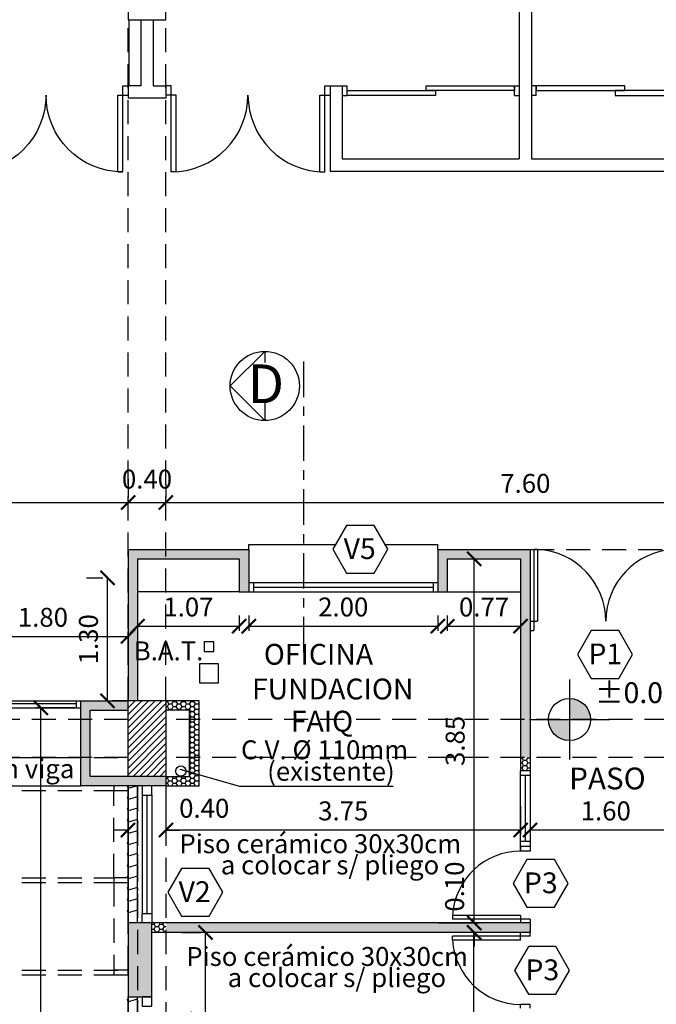
# Model space of a CAD drawing. Units: feet. Extents: x 223 to 454, y -348 to 81.
# Drawn here: x 424 to 430, y -339 to -329 of the extents above; entities that cross this region are included whole.
import ezdxf

# ---------------------------------------------------------------- set-up
doc = ezdxf.new("R2010")
doc.units = ezdxf.units.FT
doc.header["$LTSCALE"] = 0.02
doc.header["$MEASUREMENT"] = 0
doc.header["$PDMODE"] = 35
doc.header["$PDSIZE"] = -10
doc.linetypes.add('CENTER2', pattern=[1.125, 0.75, -0.125, 0.125, -0.125])
doc.linetypes.add('DASHED', pattern=[19.05, 12.7, -6.35])
doc.layers.get('0').update_dxf_attribs({"linetype": 'CONTINUOUS'})
doc.layers.get('DEFPOINTS').update_dxf_attribs({"linetype": 'CONTINUOUS'})
for name, color, linetype in [('03-ABERTURAS', 2, 'CONTINUOUS'), ('2MURO', 6, 'CONTINUOUS'), ('CARPINTE', 1, 'CONTINUOUS'), ('COTA', 1, 'CONTINUOUS'), ('desig carpint', 2, 'CONTINUOUS'), ('LAVAMURO', 8, 'CONTINUOUS'), ('MUROS', 6, 'CONTINUOUS'), ('pluviales existentes', 3, 'CONTINUOUS'), ('PROYECCIONES', 1, 'DASHED'), ('TABIQUES A EJECUTAR', 4, 'CONTINUOUS'), ('TEXTO', 1, 'CONTINUOUS'), ('vista 03', 3, 'CONTINUOUS'), ('vista 05', 5, 'CONTINUOUS'), ('VISTA009', 9, 'CONTINUOUS'), ('VISTA01', 1, 'CONTINUOUS'), ('VISTA02', 2, 'CONTINUOUS')]:
    doc.layers.add(name, color=color, linetype=linetype)
doc.styles.add('555', font='arial.ttf')
doc.styles.add('ARIAL', font='arial.ttf', dxfattribs={"width": 1.1})
doc.dimstyles.new('COTA-100', dxfattribs={"dimtxt": 0.2, "dimasz": 0.15, "dimexe": 0.05, "dimexo": 0.25, "dimgap": 0.1, "dimtad": 1, "dimzin": 0, "dimdsep": 46, "dimtxsty": 'ARIAL', "dimblk": 'ARCHTICK', "dimcen": 0.15, "dimclrd": 256, "dimclre": 1, "dimclrt": 2, "dimaunit": 1, "dimadec": 0, "dimazin": 0, "dimtfac": 0.18, "dimtofl": 0, "dimtmove": 2, "dimatfit": 0, "dimfxl": 0, "dimtolj": 1, "dimtzin": 0, "dimarcsym": 0})
pattern_1 = [(0, (284.82327, 112.59732), (0.046875, 0.0270632937), [0.03125, -0.0625]), (120, (284.82327, 112.59732), (-0.0468749999, 0.027063294), [0.03125, -0.0625]), (60, (284.82327, 112.59732), (1e-10, 0.0541265877), [-0.0625, 0.03125])]

# ---------------------------------------------------------------- blocks, each defined once
blk = doc.blocks.new('P2')
for p, q in [((-0.1, -0.1125), (-0.1, 0)), ((0, -0.05625), (0, 0)), ((-0.94375, -0.05625), (0, -0.05625)), ((-0.94375, -0.1125), (-0.94375, -0.05625)), ((-0.94375, -0.1125), (-0.1, -0.1125)), ((-0.94375, -1.6875), (-0.1, -1.6875)), ((-0.94375, -1.6875), (-0.94375, -1.74375)), ((-0.1, -1.6875), (-0.1, -1.8)), ((-0.94375, -1.74375), (0, -1.74375)), ((0, -1.74375), (0, -1.8))]:
    blk.add_line(p, q)
at = {"color": 9}
for centre, start, end in [((-0.1, -0.05625), 180, 270), ((-0.1, -1.74375), 90, 180)]:
    blk.add_arc(centre, 0.84375, start, end, dxfattribs=at)
blk = doc.blocks.new('_ArchTick')
at = {"color": 0, "linetype": 'ByBlock', "const_width": 0.15}
blk.add_lwpolyline([(-0.5, -0.5), (0.5, 0.5)], dxfattribs=at)
blk = doc.blocks.new('*D88')
at = {"layer": 'COTA', "color": 1, "lineweight": -2}
for p, q in [((422.983, -335.541), (422.983, -335.375)), ((424.783, -335.541), (424.783, -335.375))]:
    blk.add_line(p, q, dxfattribs=at)
at = {"layer": 'COTA', "lineweight": -2}
blk.add_line((422.983, -335.425), (424.783, -335.425), dxfattribs=at)
at = {"layer": 'DEFPOINTS', "color": 0}
for p in [(424.783, -335.425), (422.983, -335.791), (424.783, -335.791)]:
    blk.add_point(p, dxfattribs=at)
at = {"layer": 'COTA', "lineweight": -2, "xscale": 0.15, "yscale": 0.15, "zscale": 0.15, "rotation": 180}
blk.add_blockref('_ArchTick', (422.983, -335.425), dxfattribs=at)
at = {"layer": 'COTA', "lineweight": -2, "xscale": 0.15, "yscale": 0.15, "zscale": 0.15}
blk.add_blockref('_ArchTick', (424.783, -335.425), dxfattribs=at)
at = {"layer": 'COTA', "color": 2, "insert": (423.883, -335.223), "char_height": 0.2, "attachment_point": 5, "style": 'ARIAL'}
blk.add_mtext('\\A1;1.80', dxfattribs=at)
blk = doc.blocks.new('*D97')
at = {"layer": 'COTA', "color": 1, "lineweight": -2}
for p, q in [((428.356, -334.605), (428.393, -334.605)), ((428.064, -338.455), (428.493, -338.455))]:
    blk.add_line(p, q, dxfattribs=at)
at = {"layer": 'COTA', "lineweight": -2}
blk.add_line((428.443, -338.455), (428.443, -334.605), dxfattribs=at)
at = {"layer": 'DEFPOINTS', "color": 0}
for p in [(428.443, -334.605), (428.606, -334.605), (427.814, -338.455)]:
    blk.add_point(p, dxfattribs=at)
at = {"layer": 'COTA', "lineweight": -2, "xscale": 0.15, "yscale": 0.15, "zscale": 0.15}
for p, rotation in [((428.443, -334.605), 90), ((428.443, -338.455), 270)]:
    blk.add_blockref('_ArchTick', p, dxfattribs=dict(at, rotation=rotation))
at = {"layer": 'COTA', "color": 2, "insert": (428.241, -336.53), "char_height": 0.2, "attachment_point": 5, "rotation": 90, "style": 'ARIAL'}
blk.add_mtext('\\A1;3.85', dxfattribs=at)
blk = doc.blocks.new('*D105')
at = {"layer": 'COTA', "color": 1, "lineweight": -2}
for p, q in [((417.183, -333.759), (417.183, -333.959)), ((424.783, -333.759), (424.783, -333.959))]:
    blk.add_line(p, q, dxfattribs=at)
at = {"layer": 'COTA', "lineweight": -2}
blk.add_line((417.183, -334.009), (424.783, -334.009), dxfattribs=at)
at = {"layer": 'DEFPOINTS', "color": 0}
for p in [(417.183, -334.009), (424.783, -334.009), (424.783, -334.009)]:
    blk.add_point(p, dxfattribs=at)
at = {"layer": 'COTA', "lineweight": -2, "xscale": 0.15, "yscale": 0.15, "zscale": 0.15, "rotation": 180}
blk.add_blockref('_ArchTick', (417.183, -334.009), dxfattribs=at)
at = {"layer": 'COTA', "lineweight": -2, "xscale": 0.15, "yscale": 0.15, "zscale": 0.15}
blk.add_blockref('_ArchTick', (424.783, -334.009), dxfattribs=at)
at = {"layer": 'COTA', "color": 2, "insert": (420.983, -333.807), "char_height": 0.2, "attachment_point": 5, "style": 'ARIAL'}
blk.add_mtext('\\A1;7.60', dxfattribs=at)
blk = doc.blocks.new('*D106')
at = {"layer": 'COTA', "color": 1, "lineweight": -2}
for p, q in [((424.783, -333.759), (424.783, -333.959)), ((425.183, -333.817), (425.183, -333.959))]:
    blk.add_line(p, q, dxfattribs=at)
at = {"layer": 'COTA', "lineweight": -2}
blk.add_line((424.783, -334.009), (425.183, -334.009), dxfattribs=at)
at = {"layer": 'DEFPOINTS', "color": 0}
for p in [(424.783, -334.009), (425.183, -334.009), (425.183, -334.067)]:
    blk.add_point(p, dxfattribs=at)
at = {"layer": 'COTA', "lineweight": -2, "xscale": 0.15, "yscale": 0.15, "zscale": 0.15, "rotation": 180}
blk.add_blockref('_ArchTick', (424.783, -334.009), dxfattribs=at)
at = {"layer": 'COTA', "lineweight": -2, "xscale": 0.15, "yscale": 0.15, "zscale": 0.15}
blk.add_blockref('_ArchTick', (425.183, -334.009), dxfattribs=at)
at = {"layer": 'COTA', "color": 2, "insert": (424.983, -333.762), "char_height": 0.2, "attachment_point": 5, "style": 'ARIAL'}
blk.add_mtext('\\A1;0.40', dxfattribs=at)
blk = doc.blocks.new('*D107')
at = {"layer": 'COTA', "color": 1, "lineweight": -2}
for p, q in [((425.183, -333.817), (425.183, -333.959)), ((432.783, -334.022), (432.783, -333.959))]:
    blk.add_line(p, q, dxfattribs=at)
at = {"layer": 'COTA', "lineweight": -2}
blk.add_line((425.183, -334.009), (432.783, -334.009), dxfattribs=at)
at = {"layer": 'DEFPOINTS', "color": 0}
for p in [(432.783, -334.009), (425.183, -334.067), (432.783, -334.272)]:
    blk.add_point(p, dxfattribs=at)
at = {"layer": 'COTA', "lineweight": -2, "xscale": 0.15, "yscale": 0.15, "zscale": 0.15, "rotation": 180}
blk.add_blockref('_ArchTick', (425.183, -334.009), dxfattribs=at)
at = {"layer": 'COTA', "lineweight": -2, "xscale": 0.15, "yscale": 0.15, "zscale": 0.15}
blk.add_blockref('_ArchTick', (432.783, -334.009), dxfattribs=at)
at = {"layer": 'COTA', "color": 2, "insert": (428.983, -333.807), "char_height": 0.2, "attachment_point": 5, "style": 'ARIAL'}
blk.add_mtext('\\A1;7.60', dxfattribs=at)
blk = doc.blocks.new('*D20')
at = {"layer": 'COTA', "color": 1, "lineweight": -2}
for p, q in [((424.22, -336.18), (423.809, -336.18)), ((423.783, -343.845), (423.809, -343.845))]:
    blk.add_line(p, q, dxfattribs=at)
at = {"layer": 'COTA', "lineweight": -2}
blk.add_line((423.859, -343.845), (423.859, -336.18), dxfattribs=at)
at = {"layer": 'DEFPOINTS', "color": 0}
for p in [(423.859, -336.18), (424.47, -336.18), (424.033, -343.845)]:
    blk.add_point(p, dxfattribs=at)
at = {"layer": 'COTA', "lineweight": -2, "xscale": 0.15, "yscale": 0.15, "zscale": 0.15}
for p, rotation in [((423.859, -336.18), 90), ((423.859, -343.845), 270)]:
    blk.add_blockref('_ArchTick', p, dxfattribs=dict(at, rotation=rotation))
at = {"layer": 'COTA', "color": 2, "insert": (423.657, -340.012), "char_height": 0.2, "attachment_point": 5, "rotation": 90, "style": 'ARIAL'}
blk.add_mtext('\\A1;7.67', dxfattribs=at)
blk = doc.blocks.new('*D46')
at = {"layer": 'COTA', "color": 1, "lineweight": -2}
for p, q in [((429.033, -337.22), (429.033, -337.522)), ((430.633, -337.374), (430.633, -337.422))]:
    blk.add_line(p, q, dxfattribs=at)
at = {"layer": 'COTA', "lineweight": -2}
blk.add_line((430.633, -337.472), (429.033, -337.472), dxfattribs=at)
at = {"layer": 'DEFPOINTS', "color": 0}
for p in [(429.033, -336.97), (429.033, -337.472), (430.633, -337.624)]:
    blk.add_point(p, dxfattribs=at)
at = {"layer": 'COTA', "lineweight": -2, "xscale": 0.15, "yscale": 0.15, "zscale": 0.15, "rotation": 180}
blk.add_blockref('_ArchTick', (429.033, -337.472), dxfattribs=at)
at = {"layer": 'COTA', "lineweight": -2, "xscale": 0.15, "yscale": 0.15, "zscale": 0.15}
blk.add_blockref('_ArchTick', (430.633, -337.472), dxfattribs=at)
at = {"layer": 'COTA', "color": 2, "insert": (429.833, -337.27), "char_height": 0.2, "attachment_point": 5, "style": 'ARIAL'}
blk.add_mtext('\\A1;1.60', dxfattribs=at)
blk = doc.blocks.new('*D78')
at = {"layer": 'COTA', "color": 1, "lineweight": -2}
for p, q in [((425.183, -337.22), (425.183, -337.522)), ((428.933, -337.22), (428.933, -337.522))]:
    blk.add_line(p, q, dxfattribs=at)
at = {"layer": 'COTA', "lineweight": -2}
blk.add_line((428.933, -337.472), (425.183, -337.472), dxfattribs=at)
at = {"layer": 'DEFPOINTS', "color": 0}
for p in [(425.183, -336.97), (428.933, -336.97), (425.183, -337.472)]:
    blk.add_point(p, dxfattribs=at)
at = {"layer": 'COTA', "lineweight": -2, "xscale": 0.15, "yscale": 0.15, "zscale": 0.15, "rotation": 180}
blk.add_blockref('_ArchTick', (425.183, -337.472), dxfattribs=at)
at = {"layer": 'COTA', "lineweight": -2, "xscale": 0.15, "yscale": 0.15, "zscale": 0.15}
blk.add_blockref('_ArchTick', (428.933, -337.472), dxfattribs=at)
at = {"layer": 'COTA', "color": 2, "insert": (427.058, -337.27), "char_height": 0.2, "attachment_point": 5, "style": 'ARIAL'}
blk.add_mtext('\\A1;3.75', dxfattribs=at)
blk = doc.blocks.new('*D79')
at = {"layer": 'COTA', "color": 1, "lineweight": -2}
for p, q in [((424.783, -337.22), (424.783, -337.522)), ((425.183, -337.22), (425.183, -337.522))]:
    blk.add_line(p, q, dxfattribs=at)
at = {"layer": 'COTA', "lineweight": -2}
for p, q in [((424.783, -337.472), (424.633, -337.472)), ((425.183, -337.472), (425.333, -337.472))]:
    blk.add_line(p, q, dxfattribs=at)
at = {"layer": 'DEFPOINTS', "color": 0}
for p in [(424.783, -336.97), (425.183, -336.97), (424.783, -337.472)]:
    blk.add_point(p, dxfattribs=at)
at = {"layer": 'COTA', "lineweight": -2, "xscale": 0.15, "yscale": 0.15, "zscale": 0.15}
blk.add_blockref('_ArchTick', (424.783, -337.472), dxfattribs=at)
at = {"layer": 'COTA', "lineweight": -2, "xscale": 0.15, "yscale": 0.15, "zscale": 0.15, "rotation": 180}
blk.add_blockref('_ArchTick', (425.183, -337.472), dxfattribs=at)
at = {"layer": 'COTA', "color": 2, "insert": (425.588, -337.242), "char_height": 0.2, "attachment_point": 5, "style": 'ARIAL'}
blk.add_mtext('\\A1;0.40', dxfattribs=at)
blk = doc.blocks.new('*D82')
at = {"layer": 'COTA', "color": 1, "lineweight": -2}
for p, q in [((424.883, -335.272), (424.883, -335.367)), ((425.958, -335.205), (425.958, -335.367))]:
    blk.add_line(p, q, dxfattribs=at)
at = {"layer": 'COTA', "lineweight": -2}
blk.add_line((424.883, -335.317), (425.958, -335.317), dxfattribs=at)
at = {"layer": 'DEFPOINTS', "color": 0}
for p in [(425.958, -334.955), (424.883, -335.022), (425.958, -335.317)]:
    blk.add_point(p, dxfattribs=at)
at = {"layer": 'COTA', "lineweight": -2, "xscale": 0.15, "yscale": 0.15, "zscale": 0.15, "rotation": 180}
blk.add_blockref('_ArchTick', (424.883, -335.317), dxfattribs=at)
at = {"layer": 'COTA', "lineweight": -2, "xscale": 0.15, "yscale": 0.15, "zscale": 0.15}
blk.add_blockref('_ArchTick', (425.958, -335.317), dxfattribs=at)
at = {"layer": 'COTA', "color": 2, "insert": (425.421, -335.114), "char_height": 0.2, "attachment_point": 5, "style": 'ARIAL'}
blk.add_mtext('\\A1;1.07', dxfattribs=at)
blk = doc.blocks.new('*D83')
at = {"layer": 'COTA', "color": 1, "lineweight": -2}
for p, q in [((426.058, -335.205), (426.058, -335.367)), ((428.058, -335.205), (428.058, -335.367))]:
    blk.add_line(p, q, dxfattribs=at)
at = {"layer": 'COTA', "lineweight": -2}
blk.add_line((426.058, -335.317), (428.058, -335.317), dxfattribs=at)
at = {"layer": 'DEFPOINTS', "color": 0}
for p in [(426.058, -334.955), (428.058, -334.955), (428.058, -335.317)]:
    blk.add_point(p, dxfattribs=at)
at = {"layer": 'COTA', "lineweight": -2, "xscale": 0.15, "yscale": 0.15, "zscale": 0.15, "rotation": 180}
blk.add_blockref('_ArchTick', (426.058, -335.317), dxfattribs=at)
at = {"layer": 'COTA', "lineweight": -2, "xscale": 0.15, "yscale": 0.15, "zscale": 0.15}
blk.add_blockref('_ArchTick', (428.058, -335.317), dxfattribs=at)
at = {"layer": 'COTA', "color": 2, "insert": (427.058, -335.114), "char_height": 0.2, "attachment_point": 5, "style": 'ARIAL'}
blk.add_mtext('\\A1;2.00', dxfattribs=at)
blk = doc.blocks.new('*D70')
at = {"layer": 'COTA', "color": 1, "lineweight": -2}
for p, q in [((428.158, -335.205), (428.158, -335.367)), ((428.933, -335.293), (428.933, -335.367))]:
    blk.add_line(p, q, dxfattribs=at)
at = {"layer": 'COTA', "lineweight": -2}
blk.add_line((428.158, -335.317), (428.933, -335.317), dxfattribs=at)
at = {"layer": 'DEFPOINTS', "color": 0}
for p in [(428.158, -334.955), (428.933, -335.043), (428.933, -335.317)]:
    blk.add_point(p, dxfattribs=at)
at = {"layer": 'COTA', "lineweight": -2, "xscale": 0.15, "yscale": 0.15, "zscale": 0.15, "rotation": 180}
blk.add_blockref('_ArchTick', (428.158, -335.317), dxfattribs=at)
at = {"layer": 'COTA', "lineweight": -2, "xscale": 0.15, "yscale": 0.15, "zscale": 0.15}
blk.add_blockref('_ArchTick', (428.933, -335.317), dxfattribs=at)
at = {"layer": 'COTA', "color": 2, "insert": (428.546, -335.114), "char_height": 0.2, "attachment_point": 5, "style": 'ARIAL'}
blk.add_mtext('\\A1;0.77', dxfattribs=at)
blk = doc.blocks.new('*D72')
at = {"layer": 'COTA', "color": 1, "lineweight": -2}
for p, q in [((428.683, -338.555), (428.39, -338.555)), ((428.487, -341.135), (428.39, -341.135))]:
    blk.add_line(p, q, dxfattribs=at)
at = {"layer": 'COTA', "lineweight": -2}
blk.add_line((428.44, -341.135), (428.44, -338.555), dxfattribs=at)
at = {"layer": 'DEFPOINTS', "color": 0}
for p in [(428.44, -338.555), (428.933, -338.555), (428.737, -341.135)]:
    blk.add_point(p, dxfattribs=at)
at = {"layer": 'COTA', "lineweight": -2, "xscale": 0.15, "yscale": 0.15, "zscale": 0.15}
for p, rotation in [((428.44, -338.555), 90), ((428.44, -341.135), 270)]:
    blk.add_blockref('_ArchTick', p, dxfattribs=dict(at, rotation=rotation))
at = {"layer": 'COTA', "color": 2, "insert": (428.238, -339.845), "char_height": 0.2, "attachment_point": 5, "rotation": 90, "style": 'ARIAL'}
blk.add_mtext('\\A1;2.60', dxfattribs=at)
blk = doc.blocks.new('*D73')
at = {"layer": 'COTA', "lineweight": -2}
for p, q in [((428.443, -338.455), (428.443, -338.305)), ((428.443, -338.555), (428.443, -338.705))]:
    blk.add_line(p, q, dxfattribs=at)
at = {"layer": 'COTA', "color": 1, "lineweight": -2}
for p, q in [((428.878, -338.455), (428.393, -338.455)), ((428.686, -338.555), (428.393, -338.555))]:
    blk.add_line(p, q, dxfattribs=at)
at = {"layer": 'DEFPOINTS', "color": 0}
for p in [(428.443, -338.455), (429.128, -338.455), (428.936, -338.555)]:
    blk.add_point(p, dxfattribs=at)
at = {"layer": 'COTA', "lineweight": -2, "xscale": 0.15, "yscale": 0.15, "zscale": 0.15}
for p, rotation in [((428.443, -338.455), 270), ((428.443, -338.555), 90)]:
    blk.add_blockref('_ArchTick', p, dxfattribs=dict(at, rotation=rotation))
at = {"layer": 'COTA', "color": 2, "insert": (428.235, -338.07), "char_height": 0.2, "attachment_point": 5, "rotation": 90, "style": 'ARIAL'}
blk.add_mtext('\\A1;0.10', dxfattribs=at)
blk = doc.blocks.new('*D128')
at = {"layer": 'COTA', "color": 1, "lineweight": -2}
for p, q in [((425.351, -338.555), (425.551, -338.555)), ((425.351, -340.735), (425.551, -340.735))]:
    blk.add_line(p, q, dxfattribs=at)
at = {"layer": 'COTA', "lineweight": -2}
blk.add_line((425.601, -340.735), (425.601, -338.555), dxfattribs=at)
at = {"layer": 'DEFPOINTS', "color": 0}
for p in [(425.601, -338.555), (425.601, -338.555), (425.601, -340.735)]:
    blk.add_point(p, dxfattribs=at)
at = {"layer": 'COTA', "lineweight": -2, "xscale": 0.15, "yscale": 0.15, "zscale": 0.15}
for p, rotation in [((425.601, -338.555), 90), ((425.601, -340.735), 270)]:
    blk.add_blockref('_ArchTick', p, dxfattribs=dict(at, rotation=rotation))
at = {"layer": 'COTA', "color": 2, "insert": (425.399, -339.645), "char_height": 0.2, "attachment_point": 5, "rotation": 90, "style": 'ARIAL'}
blk.add_mtext('\\A1;2.18', dxfattribs=at)
blk = doc.blocks.new('*D129')
at = {"layer": 'COTA', "color": 1, "lineweight": -2}
for p, q in [((424.344, -334.805), (424.516, -334.805)), ((424.783, -336.105), (424.616, -336.105))]:
    blk.add_line(p, q, dxfattribs=at)
at = {"layer": 'COTA', "lineweight": -2}
blk.add_line((424.566, -336.105), (424.566, -334.805), dxfattribs=at)
at = {"layer": 'DEFPOINTS', "color": 0}
for p in [(424.566, -334.805), (424.594, -334.805), (424.533, -336.105)]:
    blk.add_point(p, dxfattribs=at)
at = {"layer": 'COTA', "lineweight": -2, "xscale": 0.15, "yscale": 0.15, "zscale": 0.15}
for p, rotation in [((424.566, -334.805), 90), ((424.566, -336.105), 270)]:
    blk.add_blockref('_ArchTick', p, dxfattribs=dict(at, rotation=rotation))
at = {"layer": 'COTA', "color": 2, "insert": (424.364, -335.455), "char_height": 0.2, "attachment_point": 5, "rotation": 90, "style": 'ARIAL'}
blk.add_mtext('\\A1;1.30', dxfattribs=at)

msp = doc.modelspace()

# ---------------------------------------------------------------- hatches: boundary and pattern name
at = {"layer": 'COTA'}
h = msp.add_hatch(color=256, dxfattribs=at)
h.paths.add_polyline_path([(429.45, -336.304), (429.227, -336.304, 0.414214), (429.45, -336.527)])
h.paths.add_polyline_path([(429.45, -336.081), (429.45, -336.304), (429.673, -336.304, 0.414214)])
at = {"layer": 'LAVAMURO'}
h = msp.add_hatch(color=256, dxfattribs=at)
h.paths.add_polyline_path([(425.183, -336.905), (424.783, -336.905), (424.383, -336.905), (424.383, -336.705), (424.283, -336.705), (424.283, -337.005), (425.183, -337.005)])
h.paths.add_polyline_path([(424.383, -336.205), (424.783, -336.205), (424.783, -336.105), (424.283, -336.105), (424.283, -336.705), (424.383, -336.705)])
h.paths.add_polyline_path([(424.883, -338.455), (424.783, -338.455), (424.783, -339.235), (424.883, -339.235)])
msp.add_hatch(color=256, dxfattribs=at).paths.add_polyline_path([(425.033, -338.455), (424.883, -338.455), (424.883, -339.235), (425.033, -339.235)])
at = {"layer": 'VISTA009'}
h = msp.add_hatch(dxfattribs=at)
h.set_pattern_fill('HONEY', color=256, scale=0.25, style=0)
h.set_pattern_definition(pattern_1)
h.paths.add_polyline_path([(426.058, -334.505), (425.183, -334.505), (425.183, -334.605), (425.958, -334.605), (425.958, -334.955), (426.058, -334.955)])
h.paths.add_polyline_path([(425.183, -334.505), (424.783, -334.505), (424.783, -336.105), (424.883, -336.105), (424.883, -334.605), (425.183, -334.605)])
h.paths.add_polyline_path([(429.033, -334.505), (428.058, -334.505), (428.058, -334.955), (428.158, -334.955), (428.158, -334.605), (428.933, -334.605), (428.933, -336.105), (429.033, -336.105)])
h.paths.add_polyline_path([(429.033, -336.105), (428.933, -336.105), (428.933, -336.705), (429.033, -336.705)])
h = msp.add_hatch(dxfattribs=at)
h.set_pattern_fill('HONEY', color=256, scale=0.25, style=0)
h.set_pattern_definition(pattern_1)
h.paths.add_polyline_path([(425.533, -336.105), (425.183, -336.105), (425.183, -336.205), (425.433, -336.205), (425.433, -336.705), (425.533, -336.705)])
h.paths.add_polyline_path([(425.533, -336.705), (425.433, -336.705), (425.433, -336.905), (425.183, -336.905), (425.183, -337.005), (425.533, -337.005)])
h = msp.add_hatch(dxfattribs=at)
h.set_pattern_fill('HONEY', color=256, scale=0.25, style=0)
h.set_pattern_definition(pattern_1)
h.paths.add_polyline_path([(429.033, -336.705), (428.933, -336.705), (428.933, -336.845), (429.033, -336.845)])
h = msp.add_hatch(dxfattribs=at)
h.set_pattern_fill('HONEY', color=256, scale=0.25, style=0)
h.set_pattern_definition(pattern_1)
h.paths.add_polyline_path([(425.183, -338.455), (425.033, -338.455), (425.033, -338.555), (425.183, -338.555)])
h = msp.add_hatch(dxfattribs=at)
h.set_pattern_fill('HONEY', color=256, scale=0.25, style=0)
h.set_pattern_definition(pattern_1)
h.paths.add_polyline_path([(429.033, -338.455), (425.183, -338.455), (425.183, -338.555), (429.033, -338.555)])
at = {"layer": 'VISTA01'}
h = msp.add_hatch(dxfattribs=at)
h.set_pattern_fill('_USER', color=256, scale=0.05, angle=45, style=0, pattern_type=0)
h.set_pattern_definition([(45, (284.82327, 112.59732), (-0.035355339, 0.035355339), [])])
h.paths.add_polyline_path([(425.183, -336.105), (424.783, -336.105), (424.783, -336.905), (425.183, -336.905)])

# ---------------------------------------------------------------- linework, layer by layer
at = {"layer": '03-ABERTURAS'}
for p, q in [((426.058, -334.505), (426.058, -334.455)), ((426.058, -334.455), (426.975, -334.455)), ((427.501, -334.455), (428.058, -334.455)), ((428.058, -334.505), (428.058, -334.455)), ((429.073, -334.505), (429.073, -335.364)), ((429.113, -334.505), (429.073, -334.505)), ((429.113, -334.505), (429.113, -335.264)), ((426.058, -334.855), (428.058, -334.855)), ((426.108, -334.855), (426.108, -334.955)), ((428.008, -334.855), (428.008, -334.955)), ((425.958, -334.955), (424.883, -334.955)), ((426.058, -334.955), (428.058, -334.955)), ((428.158, -334.955), (428.933, -334.955)), ((429.033, -335.264), (429.113, -335.264)), ((429.033, -335.364), (429.073, -335.364)), ((422.933, -336.105), (424.783, -336.105)), ((422.933, -336.105), (424.283, -336.105)), ((424.233, -336.105), (424.233, -336.18)), ((422.933, -336.18), (424.283, -336.18)), ((428.933, -337.695), (428.933, -336.845)), ((429.033, -336.845), (429.033, -337.695)), ((429.033, -336.895), (428.933, -336.895)), ((429.033, -337.595), (428.933, -337.595)), ((429.033, -337.645), (428.933, -337.645)), ((428.933, -337.655), (428.933, -337.695)), ((428.933, -337.655), (428.933, -337.695)), ((429.033, -337.695), (428.933, -337.695)), ((429.033, -337.695), (428.933, -337.695)), ((429.033, -337.655), (429.033, -337.695)), ((429.033, -337.655), (429.033, -337.695)), ((428.933, -338.375), (428.214, -338.375)), ((428.214, -338.375), (428.214, -338.415)), ((428.214, -338.375), (428.214, -338.415)), ((429.033, -338.415), (428.214, -338.415)), ((428.933, -338.375), (428.933, -338.455)), ((428.933, -338.375), (428.933, -338.455)), ((429.033, -338.415), (429.033, -338.455)), ((429.033, -338.415), (429.033, -338.455)), ((429.033, -338.595), (428.214, -338.595)), ((428.214, -338.635), (428.214, -338.595)), ((428.933, -338.635), (428.214, -338.635)), ((428.933, -338.635), (428.933, -338.555)), ((429.033, -338.595), (429.033, -338.555)), ((429.033, -339.315), (428.933, -339.315)), ((428.933, -339.355), (428.933, -339.315)), ((429.033, -339.355), (429.033, -339.315))]:
    msp.add_line(p, q, dxfattribs=at)
at = {"layer": '03-ABERTURAS', "color": 1}
for p, q in [((426.108, -334.905), (428.008, -334.905)), ((423.033, -336.135), (424.233, -336.135)), ((428.983, -337.595), (428.983, -336.895))]:
    msp.add_line(p, q, dxfattribs=at)
at = {"layer": '03-ABERTURAS'}
for points in [[(427.098, -329.655), (428.033, -329.655), (428.033, -329.705), (427.098, -329.705)], [(427.933, -329.605), (428.868, -329.605), (428.868, -329.655), (427.933, -329.655)], [(430.033, -329.605), (429.098, -329.605), (429.098, -329.655), (430.033, -329.655)], [(430.868, -329.655), (429.933, -329.655), (429.933, -329.705), (430.868, -329.705)], [(424.933, -337.105), (425.033, -337.105), (425.033, -337.005), (424.933, -337.005)], [(424.933, -338.355), (425.033, -338.355), (425.033, -338.455), (424.933, -338.455)], [(424.933, -339.335), (425.033, -339.335), (425.033, -339.235), (424.933, -339.235)]]:
    msp.add_lwpolyline(points, close=True, dxfattribs=at)
at = {"layer": '03-ABERTURAS', "color": 1}
for centre, radius, start, end in [((429.073, -335.264), 0.76, 0, 86.983), ((430.593, -335.264), 0.76, 93.017, 180), ((428.933, -338.415), 0.72, 90, 176.8153), ((428.933, -338.595), 0.72, 183.1847, 270)]:
    msp.add_arc(centre, radius, start, end, dxfattribs=at)
at = {"layer": '2MURO'}
for p, q in [((424.783, -336.905), (424.783, -336.105)), ((425.183, -336.105), (424.783, -336.105)), ((425.183, -336.105), (425.183, -336.905)), ((425.183, -336.905), (424.783, -336.905))]:
    msp.add_line(p, q, dxfattribs=at)
at = {"layer": 'CARPINTE'}
for p, q in [((424.783, -338.455), (424.783, -337.005)), ((424.883, -338.455), (424.883, -337.005)), ((424.783, -343.835), (424.783, -339.235)), ((424.883, -343.835), (424.883, -339.235))]:
    msp.add_line(p, q, dxfattribs=at)
at = {"layer": 'CARPINTE', "color": 2}
for points in [[(424.89, -337.034), (424.881, -337.005), (424.785, -337.034), (424.776, -337.005)], [(424.89, -337.149), (424.881, -337.12), (424.785, -337.149), (424.776, -337.12)], [(424.89, -337.269), (424.881, -337.24), (424.785, -337.269), (424.776, -337.24)], [(424.89, -337.389), (424.881, -337.36), (424.785, -337.389), (424.776, -337.36)], [(424.89, -337.509), (424.881, -337.48), (424.785, -337.509), (424.776, -337.48)], [(424.89, -337.629), (424.881, -337.6), (424.785, -337.629), (424.776, -337.6)], [(424.89, -337.749), (424.881, -337.72), (424.785, -337.749), (424.776, -337.72)], [(424.89, -337.869), (424.881, -337.84), (424.785, -337.869), (424.776, -337.84)], [(424.89, -337.989), (424.881, -337.96), (424.785, -337.989), (424.776, -337.96)], [(424.89, -338.109), (424.881, -338.08), (424.785, -338.109), (424.776, -338.08)], [(424.89, -338.229), (424.881, -338.2), (424.785, -338.229), (424.776, -338.2)], [(424.89, -338.349), (424.881, -338.32), (424.785, -338.349), (424.776, -338.32)], [(424.89, -339.289), (424.881, -339.26), (424.785, -339.289), (424.776, -339.26)]]:
    msp.add_lwpolyline(points, dxfattribs=at)
at = {"layer": 'COTA'}
for p, q in [((429.45, -335.881), (429.45, -336.727)), ((429.027, -336.304), (429.873, -336.304))]:
    msp.add_line(p, q, dxfattribs=at)
msp.add_circle((429.45, -336.304), 0.223, dxfattribs=at)
at = {"layer": 'desig carpint', "color": 3}
for points in [[(427.529, -334.503), (427.384, -334.251), (427.093, -334.251), (426.947, -334.503), (427.093, -334.755), (427.384, -334.755)], [(430.117, -335.617), (429.971, -335.364), (429.68, -335.364), (429.535, -335.617), (429.68, -335.869), (429.971, -335.869)], [(429.435, -338.036), (429.29, -337.784), (428.999, -337.784), (428.853, -338.036), (428.999, -338.288), (429.29, -338.288)], [(425.784, -338.13), (425.639, -337.878), (425.348, -337.878), (425.202, -338.13), (425.348, -338.382), (425.639, -338.382)], [(429.451, -338.956), (429.306, -338.704), (429.015, -338.704), (428.869, -338.956), (429.015, -339.208), (429.306, -339.208)]]:
    msp.add_lwpolyline(points, close=True, dxfattribs=at)
at = {"layer": 'MUROS'}
for p, q in [((428.918, -325.155), (428.918, -330.375)), ((429.048, -325.155), (429.048, -330.375)), ((424.918, -328.905), (424.918, -329.605)), ((425.048, -328.905), (425.048, -329.605)), ((424.918, -329.605), (424.783, -329.605)), ((424.783, -329.605), (424.783, -329.735)), ((425.048, -329.605), (425.183, -329.605)), ((425.183, -329.605), (425.183, -329.735)), ((426.918, -329.605), (427.048, -329.605)), ((426.918, -329.605), (426.918, -330.505)), ((427.048, -329.605), (427.048, -330.375)), ((425.183, -329.735), (424.783, -329.735)), ((427.048, -330.375), (428.918, -330.375)), ((429.048, -330.375), (430.918, -330.375)), ((426.918, -330.505), (431.048, -330.505)), ((424.283, -337.005), (424.283, -336.105)), ((424.283, -336.105), (424.783, -336.105)), ((424.383, -336.905), (424.383, -336.205)), ((424.383, -336.205), (424.783, -336.205)), ((424.783, -336.905), (424.383, -336.905)), ((425.183, -336.905), (425.183, -337.005)), ((425.183, -337.005), (424.283, -337.005)), ((425.033, -338.455), (424.783, -338.455)), ((424.783, -338.455), (424.783, -339.235)), ((425.033, -339.235), (425.033, -338.455)), ((424.783, -339.235), (425.033, -339.235))]:
    msp.add_line(p, q, dxfattribs=at)
msp.add_lwpolyline([(425.183, -328.105), (424.783, -328.105), (424.783, -328.905), (425.183, -328.905)], close=True, dxfattribs=at)
at = {"layer": 'pluviales existentes'}
msp.add_circle((425.341, -336.849), 0.055, dxfattribs=at)
at = {"layer": 'PROYECCIONES'}
for p, q in [((424.783, -336.105), (424.783, -328.905)), ((425.183, -336.105), (425.183, -328.905)), ((429.033, -334.505), (430.633, -334.505)), ((424.783, -336.305), (417.183, -336.305)), ((432.783, -336.305), (425.183, -336.305)), ((417.183, -336.705), (424.783, -336.705)), ((424.783, -336.705), (417.683, -336.705)), ((432.783, -336.705), (425.183, -336.705)), ((417.183, -337.005), (424.283, -337.005)), ((417.183, -337.055), (424.633, -337.055)), ((424.633, -337.978), (424.633, -337.055)), ((424.783, -338.952), (424.783, -337.005)), ((424.883, -337.005), (424.883, -343.835)), ((425.183, -337.005), (425.183, -343.835)), ((417.183, -337.979), (424.633, -337.978)), ((417.183, -338.029), (424.633, -338.028)), ((424.633, -338.028), (424.633, -338.952)), ((417.183, -338.952), (424.783, -338.952)), ((417.183, -339.002), (424.783, -339.002))]:
    msp.add_line(p, q, dxfattribs=at)
for points in [[(424.783, -337.055), (424.783, -337.005), (424.633, -337.005), (424.633, -337.055)], [(424.783, -338.028), (424.783, -337.978), (424.633, -337.978), (424.633, -338.028)], [(424.783, -339.002), (424.783, -338.952), (424.633, -338.952), (424.633, -339.002)]]:
    msp.add_lwpolyline(points, close=True, dxfattribs=at)
at = {"layer": 'TABIQUES A EJECUTAR'}
for p, q in [((424.783, -334.505), (424.783, -336.105)), ((424.783, -334.505), (426.058, -334.505)), ((426.058, -334.505), (426.058, -334.955)), ((428.058, -334.505), (428.158, -334.505)), ((428.058, -334.505), (428.058, -334.955)), ((428.058, -334.505), (429.033, -334.505)), ((429.033, -334.505), (429.033, -336.845)), ((424.883, -334.605), (424.883, -336.105)), ((424.883, -334.605), (425.958, -334.605)), ((425.958, -334.605), (425.958, -334.955)), ((428.158, -334.605), (428.933, -334.605)), ((428.158, -334.605), (428.158, -334.955)), ((428.933, -334.605), (428.933, -336.845)), ((425.958, -334.955), (426.058, -334.955)), ((428.058, -334.955), (428.158, -334.955)), ((425.533, -336.105), (425.183, -336.105)), ((425.533, -337.005), (425.533, -336.105)), ((425.433, -336.205), (425.183, -336.205)), ((425.433, -336.905), (425.433, -336.205)), ((429.033, -336.845), (428.933, -336.845)), ((425.183, -336.905), (425.433, -336.905)), ((425.183, -337.005), (425.533, -337.005)), ((429.033, -338.455), (425.033, -338.455)), ((429.033, -338.455), (429.033, -338.555)), ((429.033, -338.555), (425.033, -338.555))]:
    msp.add_line(p, q, dxfattribs=at)
at = {"layer": 'vista 03'}
for points in [[(425.588, -335.583), (425.688, -335.583), (425.688, -335.483), (425.588, -335.483)], [(425.538, -335.915), (425.738, -335.915), (425.738, -335.715), (425.538, -335.715)]]:
    msp.add_lwpolyline(points, close=True, dxfattribs=at)
at = {"layer": 'vista 05', "color": 6}
for p, q in [((425.862, -332.777), (426.228, -332.411)), ((426.228, -332.411), (426.228, -332.53)), ((426.228, -333.143), (425.862, -332.777)), ((426.228, -332.916), (426.228, -333.143))]:
    msp.add_line(p, q, dxfattribs=at)
at = {"layer": 'vista 05', "linetype": 'CENTER2', "ltscale": 25}
msp.add_line((426.638, -332.519), (426.638, -335.635), dxfattribs=at)
at = {"layer": 'vista 05', "color": 2}
msp.add_circle((426.228, -332.777), 0.366, dxfattribs=at)
at = {"layer": 'VISTA009'}
for p, q in [((417.683, -336.705), (424.283, -336.705)), ((417.683, -337.005), (424.283, -337.005))]:
    msp.add_line(p, q, dxfattribs=at)
at = {"layer": 'VISTA02'}
for p, q in [((424.792, -328.905), (424.792, -329.605)), ((427.048, -329.605), (427.098, -329.605)), ((427.098, -329.705), (427.098, -329.605)), ((428.868, -329.705), (428.868, -329.605)), ((428.868, -329.605), (428.918, -329.605)), ((429.098, -329.605), (429.048, -329.605)), ((429.098, -329.705), (429.098, -329.605)), ((427.048, -329.705), (427.098, -329.705)), ((428.868, -329.705), (428.918, -329.705)), ((429.098, -329.705), (429.048, -329.705))]:
    msp.add_line(p, q, dxfattribs=at)
at = {"layer": 'VISTA02', "color": 2}
for p, q in [((424.783, -337.005), (424.783, -343.835)), ((424.933, -337.105), (424.933, -338.355)), ((425.033, -337.105), (425.033, -338.355))]:
    msp.add_line(p, q, dxfattribs=at)
at = {"layer": 'VISTA02', "color": 1}
msp.add_line((424.983, -337.105), (424.983, -338.355), dxfattribs=at)

# ---------------------------------------------------------------- block references
at = {"layer": '03-ABERTURAS', "yscale": 0.9638888888889596, "zscale": 0.9638888888889214}
for p, xscale, rotation in [((424.783, -329.605), -0.9638888888889028, 270), ((425.183, -329.605), 0.9638888888889028, 90)]:
    msp.add_blockref('P2', p, dxfattribs=dict(at, xscale=xscale, rotation=rotation))

# ---------------------------------------------------------------- texts
at = {"layer": 'desig carpint', "style": '555'}
for s, p in [('V5', (427.062, -334.607)), ('P1', (429.65, -335.72)), ('V2', (425.317, -338.234)), ('P3', (428.968, -338.14)), ('P3', (428.984, -339.06))]:
    msp.add_text(s, height=0.22, dxfattribs=at).set_placement(p)
at = {"layer": 'TEXTO', "color": 4, "style": '555'}
msp.add_text('D', height=0.409, dxfattribs=at).set_placement((426.048, -332.959))
at = {"layer": 'TEXTO', "style": '555'}
for s, height, p in [('B.A.T.', 0.2, (424.843, -335.678)), ('%%p0.00', 0.22, (429.721, -336.13)), ('C.V. %%C 110mm', 0.2, (425.977, -336.724)), ('Proyección viga', 0.2, (422.207, -336.924)), ('(existente)', 0.2, (426.253, -336.951)), ('Piso cerámico 30x30cm', 0.2, (425.326, -337.717)), ('a colocar s/ pliego', 0.2, (425.763, -337.941)), ('Piso cerámico 30x30cm', 0.2, (425.398, -338.909)), ('a colocar s/ pliego', 0.2, (425.836, -339.133))]:
    msp.add_text(s, height=height, dxfattribs=at).set_placement(p)
at = {"layer": 'TEXTO', "color": 3, "style": '555'}
for s, height, p in [('OFICINA', 0.22, (426.218, -335.724)), ('FUNDACION', 0.22, (426.093, -336.091)), ('FAIQ', 0.22, (426.504, -336.431)), ('PASO', 0.23, (429.446, -337.042))]:
    msp.add_text(s, height=height, dxfattribs=at).set_placement(p)

# ---------------------------------------------------------------- dimensions: what is measured, and where the dimension line sits
at = {"layer": 'COTA'}
dim = msp.add_linear_dim(base=(425.183, -334.009), p1=(424.783, -334.009), p2=(425.183, -334.067), dimstyle='COTA-100', dxfattribs=at)
dim.commit()
dim.dimension.update_dxf_attribs({"geometry": '*D106', "text_midpoint": (424.983, -333.762), "dimtype": 160})
for base, p1, p2, picture, middle in [((424.783, -334.009), (417.183, -334.009), (424.783, -334.009), '*D105', (420.983, -333.807)), ((432.783, -334.009), (425.183, -334.067), (432.783, -334.272), '*D107', (428.983, -333.807)), ((425.95800209, -335.316559671), (424.88300209, -335.022473381), (425.95800209, -334.954660685), '*D82', (425.42050209, -335.114445073)), ((428.058, -335.317), (426.058, -334.955), (428.058, -334.955), '*D83', (427.058, -335.114)), ((428.93300209, -335.316559671), (428.15800209, -334.954660685), (428.93300209, -335.042524445), '*D70', (428.54550209, -335.114445073)), ((424.783, -335.425), (422.983, -335.791), (424.783, -335.791), '*D88', (423.883, -335.223))]:
    dim = msp.add_linear_dim(base=base, p1=p1, p2=p2, dimstyle='COTA-100', dxfattribs=at)
    dim.commit()
    dim.dimension.update_dxf_attribs({"geometry": picture, "text_midpoint": middle})
for base, p1, p2, angle, picture, middle in [((428.443, -334.605), (427.814, -338.455), (428.606, -334.605), 90, '*D97', (428.241, -336.53)), ((424.566, -334.805), (424.533, -336.105), (424.594, -334.805), 90, '*D129', (424.364, -335.455)), ((423.858639223, -336.179660685), (424.03300209, -343.844660685), (424.470218687, -336.179660685), 90, '*D20', (423.656524625, -340.012160685)), ((425.183, -337.472), (428.933, -336.97), (425.183, -336.97), 180, '*D78', (427.058, -337.27)), ((429.033, -337.472), (430.633, -337.624), (429.033, -336.97), 180, '*D46', (429.833, -337.27)), ((425.601, -338.555), (425.601, -340.735), (425.601, -338.555), 90, '*D128', (425.399, -339.645))]:
    dim = msp.add_linear_dim(base=base, p1=p1, p2=p2, angle=angle, dimstyle='COTA-100', dxfattribs=at)
    dim.commit()
    dim.dimension.update_dxf_attribs({"geometry": picture, "text_midpoint": middle})
for base, p1, p2, angle, picture, middle in [((424.783, -337.472), (425.183, -336.97), (424.783, -336.97), 180, '*D79', (425.588, -337.242)), ((428.443, -338.455), (428.936, -338.555), (429.128, -338.455), 90, '*D73', (428.235, -338.07))]:
    dim = msp.add_linear_dim(base=base, p1=p1, p2=p2, angle=angle, dimstyle='COTA-100', dxfattribs=at)
    dim.commit()
    dim.dimension.update_dxf_attribs({"geometry": picture, "text_midpoint": middle, "dimtype": 160})
dim = msp.add_linear_dim(base=(428.44, -338.555), p1=(428.737, -341.135), p2=(428.933, -338.555), angle=90, text='2.60', dimstyle='COTA-100', dxfattribs=at)
dim.commit()
dim.dimension.update_dxf_attribs({"geometry": '*D72', "text_midpoint": (428.238, -339.845)})

# ---------------------------------------------------------------- leaders
at = {"layer": 'pluviales existentes', "color": 1}
msp.add_leader([(425.33, -336.828), (425.96, -337.008), (427.586, -337.008)], dimstyle='COTA-100', override={"dimgap": 0.1, "dimtad": 0, "dimclrd": 1}, dxfattribs=at)

doc.saveas('drawing.dxf')
